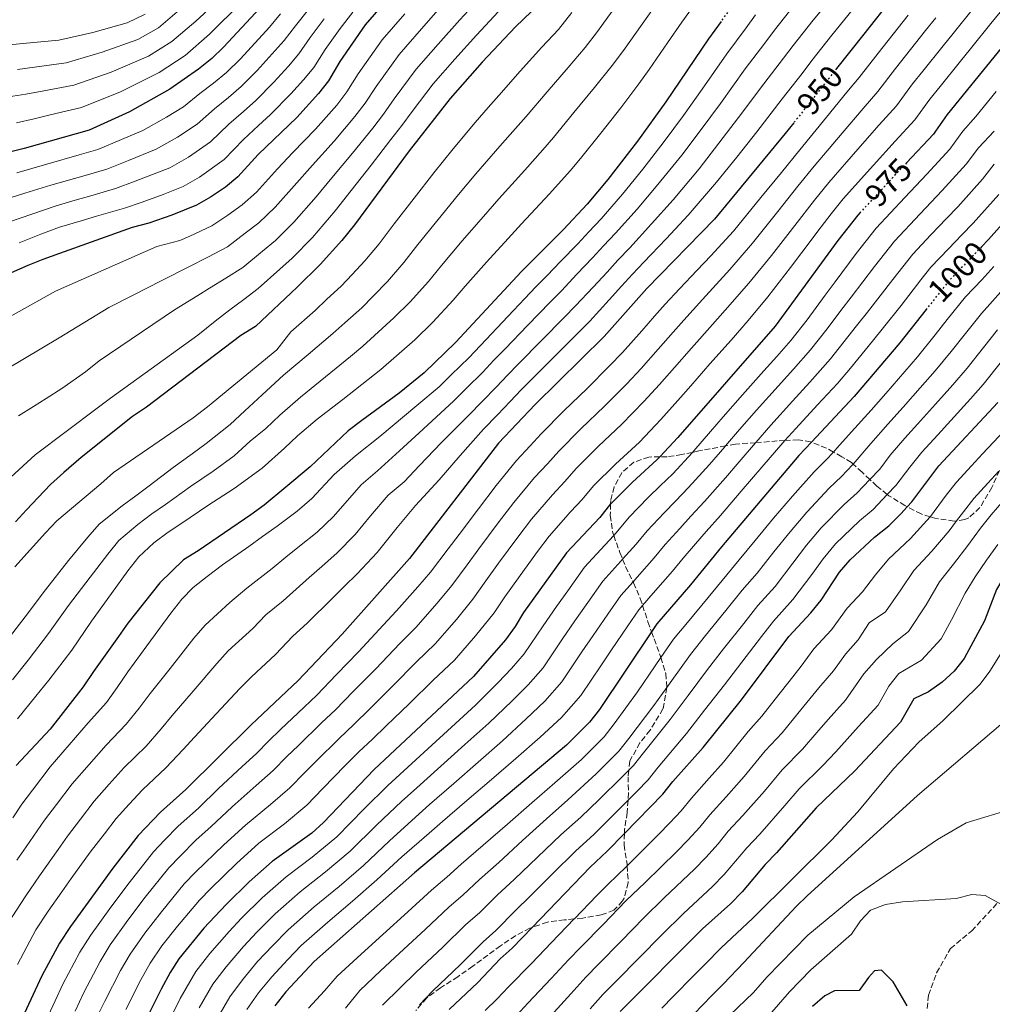
# Model space of a CAD drawing. Units: metres. Extents: x 626883 to 630311, y 4785139 to 4787517.
# Drawn here: x 627128 to 627429, y 4786520 to 4786824 of the extents above; entities that cross this region are included whole.
import ezdxf
from ezdxf.enums import TextEntityAlignment as Align

# ---------------------------------------------------------------- set-up
doc = ezdxf.new("R2010")
doc.units = ezdxf.units.M
doc.header["$MEASUREMENT"] = 0
doc.linetypes.add('DGN Style 3', pattern=[2.435891, 1.739922, -0.695969])
doc.linetypes.add('DGN Style 5', pattern=[1.217945, 0.521977, -0.695969])
for name, color, linetype, lineweight in [('Cota de curva de nivel directora', 7, 'Continuous', 0), ('Curva de nivel directora', 30, 'Continuous', 30), ('Curva de nivel directora no vista', 30, 'DGN Style 5', 30), ('Curva de nivel intermedia', 30, 'Continuous', 0), ('Senda', 7, 'DGN Style 3', 0), ('Zona arbolada', 92, 'DGN Style 3', 0)]:
    doc.layers.add(name, color=color, linetype=linetype, lineweight=lineweight)
doc.styles.add('Style-Arial', font='arial.ttf')

msp = doc.modelspace()

# ---------------------------------------------------------------- linework, layer by layer
at = {"layer": 'Curva de nivel directora', "color": 30, "linetype": 'Continuous', "lineweight": 30, "flags": 128}
for points, elevation in [([(627415.66, 4786854.03), (627388.74, 4786819.87), (627380.34, 4786809.21)], 950), ([(627254.59, 4786845.97), (627234.43, 4786822.67), (627226.63, 4786811.39), (627223.07, 4786805.42), (627220.01, 4786801.45), (627213.24, 4786794.08), (627201.32, 4786782.55), (627195.04, 4786775.62), (627191.19, 4786772.44), (627186.57, 4786769.36), (627182.21, 4786766.92), (627174.57, 4786763.82), (627167.46, 4786761.32), (627162.32, 4786760.03), (627139.82, 4786751.96), (627134.68, 4786750.06), (627130, 4786748.17), (627124.87, 4786745.97)], 875), ([(627210.42, 4786837.15), (627190.6, 4786815.8), (627187.02, 4786812.31), (627182.84, 4786809.02), (627173.94, 4786802.8), (627161.51, 4786795.79), (627148.96, 4786790.15), (627128.91, 4786784.42), (627103.36, 4786778.17)], 850), ([(627446.11, 4786833.85), (627414.56, 4786794.93), (627410.92, 4786789.8), (627410.28, 4786788.91), (627401.96, 4786779.98)], 975), ([(627486.54, 4786831.8), (627480.68, 4786822.6), (627475.43, 4786812.96), (627472.68, 4786808.78), (627468.51, 4786803.52), (627461.1, 4786795.82), (627446.13, 4786776.16), (627445.55, 4786775.61), (627438.84, 4786769.31), (627434.1, 4786763.91), (627427.35, 4786756.23), (627425.19, 4786753.99)], 1000), ([(627285.92, 4786826.83), (627280.98, 4786822.05), (627270.66, 4786811.16), (627260.75, 4786799.89), (627248.01, 4786783.67), (627231.15, 4786760.76), (627227.24, 4786755.94), (627220.51, 4786748.53), (627213.42, 4786741.47), (627200.45, 4786729.32), (627195.93, 4786726.52), (627166.8, 4786704.38), (627162.44, 4786701.43), (627146.53, 4786688.75), (627141.13, 4786684.11), (627137.09, 4786680.41), (627133.2, 4786676.4), (627129.61, 4786672.55), (627126.18, 4786668.86)], 900), ([(627344.56, 4786823.78), (627340.64, 4786818.37), (627327.46, 4786798.92), (627318.72, 4786786.71), (627309.54, 4786774.85), (627303.08, 4786767.2), (627295.78, 4786759.34), (627282.85, 4786746.31), (627262.41, 4786724.34), (627252.7, 4786715), (627244.91, 4786708.74), (627233.41, 4786700.26), (627229.21, 4786697.01), (627217.38, 4786685.91), (627209.87, 4786679.63), (627203.15, 4786674), (627199.09, 4786671.05), (627182.71, 4786659.88), (627178.19, 4786657.08), (627170.86, 4786649.99), (627161.02, 4786637.54), (627158.05, 4786633.4), (627150.31, 4786622.51), (627147.19, 4786617.75), (627136.91, 4786604.69), (627126.44, 4786593.47)], 925), ([(627367.12, 4786792.43), (627364.46, 4786789.06), (627342.58, 4786762.61), (627321.61, 4786741.14), (627308.37, 4786726.24), (627286.99, 4786705.18), (627275.65, 4786693.21), (627248.15, 4786657.54), (627227.28, 4786634.14), (627213.73, 4786619.71), (627199.1, 4786606.07), (627178.92, 4786585.96), (627171.07, 4786578.97), (627164.16, 4786571.75), (627156.34, 4786561.62), (627143.21, 4786543.64), (627139.84, 4786538.47), (627134.37, 4786528.36), (627127.6, 4786513.69)], 950), ([(627387.66, 4786764.65), (627386.88, 4786763.81), (627380.73, 4786755.91), (627361.33, 4786729.39), (627331.22, 4786694.99), (627325.61, 4786688.99), (627324.73, 4786688.05), (627317.18, 4786681.17), (627310.51, 4786674.56), (627310.38, 4786674.39), (627307, 4786670.25), (627296.77, 4786659.27), (627283.45, 4786640.75), (627280.85, 4786636.48), (627277.81, 4786632.34), (627268, 4786620.98), (627237.2, 4786592.17), (627221.54, 4786575.84), (627217.89, 4786572.45), (627205.65, 4786563.7), (627198.51, 4786557.41), (627191.37, 4786550.41), (627184.53, 4786543.12), (627176.77, 4786533.57), (627174.05, 4786529.37), (627171.31, 4786524.25), (627163.18, 4786507.86)], 975), ([(627408.06, 4786734.61), (627399.9, 4786724.31), (627385.72, 4786707.7), (627372.51, 4786693.52), (627368.68, 4786689.41), (627344.67, 4786661.16), (627335.11, 4786649.41), (627324.66, 4786637.26), (627323.05, 4786634.83), (627306.99, 4786610.74), (627303.88, 4786606.81), (627296.78, 4786599.77), (627249.69, 4786560.2), (627218.67, 4786532.75), (627209.88, 4786523.35), (627206.45, 4786519.05)], 1000), ([(627260.47, 4786517.89), (627269.27, 4786526.26), (627276.22, 4786533.57), (627279.9, 4786536.85), (627286.09, 4786543.31), (627304.04, 4786561.99), (627309.29, 4786566.9), (627314.66, 4786572.38), (627326.57, 4786584.56), (627329.66, 4786588.49), (627339, 4786599.01), (627350.85, 4786613.74), (627365.56, 4786633.38), (627372.37, 4786640.73), (627375.52, 4786644.59), (627381.25, 4786653.28), (627384.49, 4786657.1), (627392.09, 4786664.16), (627396.51, 4786667.63), (627400.25, 4786671.34), (627402.2, 4786673.52), (627403.58, 4786675.07), (627412, 4786686.16), (627430.2, 4786705.78)], 1025), ([(627452.11, 4786675.07), (627442.19, 4786664.86), (627435.5, 4786656.75), (627432.45, 4786652.48), (627429.86, 4786647.93), (627426.05, 4786638.23), (627419.81, 4786626.56), (627416.75, 4786622.6), (627412.97, 4786619.26), (627408.77, 4786616.29), (627404.19, 4786614.1), (627400.13, 4786606.83), (627385.96, 4786591.81), (627373.99, 4786580.29), (627361.74, 4786566.37), (627358.25, 4786562.8), (627351.1, 4786554.33), (627347.51, 4786550.64), (627338.82, 4786542.84), (627313.35, 4786517.25)], 1050), ([(627402.16, 4786519.02), (627397.79, 4786526.51), (627394.25, 4786530.13), (627392.09, 4786529.84), (627390.18, 4786527.84), (627387.27, 4786523.74), (627379.69, 4786523.73), (627376.64, 4786522.13), (627372.87, 4786518.84)], 1075)]:
    msp.add_lwpolyline(points, dxfattribs=dict(at, elevation=elevation))
at = {"layer": 'Curva de nivel directora no vista', "color": 30, "linetype": 'DGN Style 5', "lineweight": 30, "flags": 128}
for points, elevation in [([(627357.07, 4786840.01), (627355.65, 4786838.37), (627353.75, 4786835.96), (627349.45, 4786830.53), (627344.56, 4786823.78)], 925), ([(627380.34, 4786809.21), (627376.87, 4786804.8), (627367.12, 4786792.43)], 950), ([(627401.96, 4786779.98), (627397.92, 4786775.65), (627387.66, 4786764.65)], 975), ([(627425.19, 4786753.99), (627416.72, 4786745.2), (627415.21, 4786743.63), (627408.06, 4786734.61)], 1000)]:
    msp.add_lwpolyline(points, dxfattribs=dict(at, elevation=elevation))
at = {"layer": 'Curva de nivel intermedia', "color": 30, "linetype": 'Continuous', "lineweight": 0, "flags": 128}
for points, elevation in [([(627270.42, 4786831.61), (627263.68, 4786824.23), (627257.02, 4786816.78), (627250.22, 4786809), (627243.39, 4786799.77), (627240.12, 4786795.02), (627236.81, 4786790.78), (627230.55, 4786783), (627224.11, 4786775.39), (627219.21, 4786769.47), (627212.34, 4786761.59), (627206.65, 4786755.98), (627202.68, 4786752.63), (627196.55, 4786747.55), (627191.31, 4786744.26), (627186.28, 4786741.21), (627182.63, 4786738.89), (627175.4, 4786734.53), (627152.1, 4786718.7), (627147.9, 4786715.3), (627140.53, 4786710.18), (627135.72, 4786707.07), (627131.81, 4786704.58), (627127.15, 4786701.63)], 890), ([(627379.42, 4786831.94), (627373.09, 4786824.2), (627366.9, 4786816.35), (627363.86, 4786812.37), (627357.8, 4786804.42), (627349.99, 4786794), (627343.92, 4786786.07), (627337.77, 4786778.19), (627329.71, 4786768.52), (627323.07, 4786761.07), (627316.3, 4786753.72), (627312.64, 4786749.89), (627309.29, 4786746.18), (627304.94, 4786741.56), (627299.57, 4786735.69), (627296.02, 4786732.16), (627289.02, 4786725.02), (627282.02, 4786717.88), (627278.52, 4786714.31), (627275.09, 4786710.66), (627270.59, 4786706.14), (627266.47, 4786701.92), (627258.07, 4786693.47), (627251.19, 4786686.35), (627246.54, 4786681.22), (627241.59, 4786677.14), (627236.08, 4786670.74), (627231.35, 4786664.97), (627225.79, 4786659.26), (627221.04, 4786655.09), (627217.06, 4786651.61), (627209.08, 4786644.45), (627203.64, 4786640.13), (627199.62, 4786635.84), (627192.06, 4786628.9), (627188.52, 4786625.05), (627181.22, 4786616.5), (627174.72, 4786608.95), (627171.3, 4786604.75), (627166.64, 4786599.46), (627159.86, 4786592.83), (627155.2, 4786587.61), (627150.54, 4786582.39), (627146.31, 4786576.82), (627142.25, 4786571.52), (627139.37, 4786567.43), (627133.6, 4786559.26)], 940), ([(627192.11, 4786833.19), (627182.01, 4786823.9), (627174.56, 4786817.52), (627167.36, 4786813.05), (627155.84, 4786808.07), (627144.27, 4786804.05)], 840), ([(627258.47, 4786828.96), (627251.84, 4786821.47), (627244.96, 4786813.56), (627237.81, 4786803.65), (627234.44, 4786798.49), (627231.21, 4786794.34), (627224.78, 4786786.7), (627218.09, 4786779.3), (627213.25, 4786773.83), (627206.58, 4786766.27), (627201.5, 4786761.46), (627197.31, 4786758.2), (627191.77, 4786754.01), (627185.73, 4786750.78), (627180.01, 4786747.91), (627171.33, 4786743.5), (627162.65, 4786739.08), (627155.11, 4786735.18), (627139.76, 4786725.84), (627123.66, 4786716.19)], 885), ([(627367.28, 4786828.93), (627361.08, 4786821.08), (627358.08, 4786817.07), (627352.08, 4786809.07), (627344.35, 4786798.4), (627338.44, 4786790.35), (627332.39, 4786782.38), (627325.03, 4786773.27), (627318.56, 4786765.66), (627311.89, 4786758.21), (627308.16, 4786754.26), (627304.79, 4786750.57), (627299.92, 4786745.51), (627295.17, 4786740.41), (627291.63, 4786736.88), (627288.16, 4786733.27), (627284.69, 4786729.67), (627277.75, 4786722.47), (627274.28, 4786718.87), (627270.87, 4786715.22), (627265.83, 4786710.25), (627261.88, 4786706.28), (627252.33, 4786697.56), (627245.06, 4786690.84), (627238.2, 4786684.65), (627233.2, 4786680.31), (627224.62, 4786670.55), (627219.6, 4786665.72), (627214.14, 4786661.33), (627209.84, 4786657.97), (627205.6, 4786654.47), (627197.79, 4786648.36), (627192.57, 4786643.91), (627184.89, 4786636.9), (627181.39, 4786632.83), (627174.04, 4786623.48), (627167.84, 4786615.69), (627164.49, 4786611.15), (627160.5, 4786606.21), (627154.26, 4786599.76), (627148.99, 4786593.74), (627143.73, 4786587.72), (627138.91, 4786581.34), (627135.21, 4786576.47), (627129.51, 4786568.24), (627126.66, 4786564.13)], 935), ([(627434.36, 4786830.89), (627428.09, 4786823.1), (627421.81, 4786815.32), (627418.68, 4786811.42), (627412.4, 4786803.64), (627409.21, 4786799.68), (627404.55, 4786793.29), (627398.48, 4786786.66), (627391.78, 4786779.23), (627382.39, 4786768.86), (627378.66, 4786764.16), (627375.57, 4786760.23), (627369.57, 4786752.23), (627366.02, 4786747.57), (627359.03, 4786738.5), (627352.93, 4786731.14), (627347.66, 4786725.12), (627341.11, 4786717.73), (627335.18, 4786710.96), (627331.22, 4786706.47), (627325.93, 4786700.54), (627319.32, 4786693.58), (627311.85, 4786686.68), (627305.12, 4786679.96), (627301.63, 4786675.79), (627298.01, 4786671.92), (627291.33, 4786664.48), (627287.77, 4786659.64), (627281.87, 4786651.57), (627277.61, 4786645.7), (627274.31, 4786640.69), (627268.6, 4786633.61), (627262.03, 4786626.06), (627255.52, 4786619.84), (627248.17, 4786612.68), (627240.96, 4786605.76), (627236.7, 4786601.6), (627232.51, 4786597.68), (627228.28, 4786593.43), (627221.28, 4786586.29), (627216.35, 4786581.18), (627209.46, 4786575.43), (627201.51, 4786569.35), (627194.59, 4786563.12), (627186.62, 4786555.4), (627183.19, 4786551.76), (627176.37, 4786543.72), (627171.5, 4786537.57), (627167.88, 4786532.23), (627165.01, 4786527.09), (627160.36, 4786517.91)], 970), ([(627196.16, 4786829.67), (627186.3, 4786819.85)], 845), ([(627275.76, 4786768.86), (627283.81, 4786777.76), (627289.41, 4786784.07), (627292.67, 4786787.87), (627299.03, 4786795.57), (627305.37, 4786803.28), (627310.85, 4786810.08), (627314.33, 4786814.8), (627320.11, 4786822.96), (627325.38, 4786830.37)], 915), ([(627278.7, 4786756.62), (627282.83, 4786761.13), (627291.5, 4786770.39), (627297.86, 4786777.55), (627301.1, 4786781.36), (627307.35, 4786789.16), (627313.5, 4786797.03), (627319.16, 4786804.5), (627322.3, 4786808.93), (627327.99, 4786817.15), (627332.41, 4786823.57), (627335.96, 4786828.41)], 920), ([(627280.96, 4786790.6), (627284.23, 4786794.38), (627290.72, 4786801.97), (627297.24, 4786809.54), (627302.54, 4786815.66), (627306.36, 4786820.67), (627312.22, 4786828.77)], 910), ([(627246.67, 4786826.15), (627239.7, 4786818.11), (627232.22, 4786807.52), (627228.75, 4786801.95), (627225.61, 4786797.9), (627219.01, 4786790.39), (627212.07, 4786783.22), (627207.28, 4786778.19), (627200.81, 4786770.94), (627196.34, 4786766.95), (627191.94, 4786763.78), (627186.99, 4786760.47), (627180.15, 4786757.3), (627177.03, 4786755.99), (627169.92, 4786754.07), (627138.54, 4786740.24), (627110.68, 4786724.65)], 880), ([(627166.29, 4786826.01), (627160.78, 4786823.31), (627150.18, 4786820.36), (627139.58, 4786817.95), (627129.66, 4786817.03), (627124.27, 4786816.55)], 830), ([(627275.7, 4786826.83), (627268.89, 4786819.51), (627262.19, 4786812.09), (627255.49, 4786804.45), (627248.98, 4786795.9), (627245.8, 4786791.56), (627242.41, 4786787.23), (627236.32, 4786779.31), (627230.13, 4786771.48), (627225.18, 4786765.12), (627218.11, 4786756.91), (627211.81, 4786750.49), (627208.05, 4786747.05), (627201.34, 4786741.09), (627196.89, 4786737.74), (627192.55, 4786734.5), (627188, 4786730.97), (627182.6, 4786726.64), (627155.56, 4786707.11), (627151.5, 4786704.01), (627132.28, 4786689.61), (627124.79, 4786682.67)], 895), ([(627125.98, 4786654.89), (627135.54, 4786665.51), (627138.98, 4786669.2), (627152.63, 4786680.64), (627156.52, 4786684.19), (627181.17, 4786701.11), (627185.68, 4786704.51), (627207.13, 4786722.14), (627211.46, 4786727.67), (627218.91, 4786734.32), (627222.56, 4786737.75), (627226.95, 4786741.82), (627230.36, 4786745.48), (627234.28, 4786749.62), (627238.76, 4786754.94), (627243.45, 4786761.12), (627249.55, 4786769.02), (627255.68, 4786776.91), (627261.64, 4786784.3), (627268.44, 4786792.52), (627272.5, 4786797.12), (627275.79, 4786800.89), (627282.41, 4786808.38), (627289.11, 4786815.79), (627294.23, 4786821.24), (627298.39, 4786826.54)], 905), ([(627177.71, 4786827.96), (627170.43, 4786821.77), (627164.07, 4786818.18), (627153.01, 4786814.22), (627141.92, 4786811), (627132.08, 4786809.62), (627126.84, 4786808.92)], 835), ([(627385.16, 4786827.28), (627378.9, 4786819.48), (627372.71, 4786811.63), (627369.64, 4786807.68), (627363.52, 4786799.77), (627355.63, 4786789.6), (627349.41, 4786781.78), (627343.14, 4786773.99), (627334.4, 4786763.78), (627327.59, 4786756.47), (627320.7, 4786749.22), (627317.13, 4786745.52), (627313.79, 4786741.79), (627309.95, 4786737.61), (627303.97, 4786730.96), (627300.41, 4786727.45), (627293.35, 4786720.37), (627286.29, 4786713.29), (627282.75, 4786709.75), (627279.32, 4786706.11), (627275.35, 4786702.03), (627271.06, 4786697.56), (627263.81, 4786689.38), (627257.31, 4786681.86), (627249.98, 4786673.97), (627244.38, 4786667.09), (627238.09, 4786659.39), (627231.98, 4786652.81), (627227.94, 4786648.85), (627224.28, 4786645.25), (627216.47, 4786637.47), (627212.04, 4786633.49), (627206.68, 4786627.78), (627199.24, 4786620.89), (627195.64, 4786617.26), (627188.39, 4786609.52), (627181.59, 4786602.22), (627178.11, 4786598.35), (627172.78, 4786592.71), (627165.47, 4786585.9), (627161.41, 4786581.49), (627157.35, 4786577.07), (627153.71, 4786572.31), (627149.29, 4786566.57), (627143.46, 4786558.44), (627140.55, 4786554.38), (627136.29, 4786548.37), (627132.53, 4786542.53), (627129.76, 4786537.28), (627126.85, 4786531.82)], 945), ([(627230.57, 4786826.62), (627226.67, 4786821.54), (627222.02, 4786815.08), (627218.5, 4786809.56), (627215.37, 4786805.66), (627211.42, 4786801.37), (627205.12, 4786794.95), (627201.41, 4786791.51), (627196.8, 4786787.27), (627190.82, 4786781.06), (627183.17, 4786775.56), (627178.07, 4786772.7), (627171.96, 4786770.21), (627165.36, 4786767.81), (627159.92, 4786765.97), (627151.28, 4786763.45), (627146.48, 4786762.06), (627139.83, 4786760.12), (627134.1, 4786757.91), (627127.32, 4786755.23)], 870), ([(627402.49, 4786825.7), (627396.28, 4786817.87), (627393.16, 4786813.93), (627387.35, 4786806.44), (627383.51, 4786801.84), (627377.2, 4786794.09), (627368.94, 4786784.01), (627363.23, 4786777.05), (627356.92, 4786769.29), (627348.44, 4786758.85), (627341.45, 4786751.22), (627337.16, 4786746.82), (627331.73, 4786740.99), (627327.31, 4786736.23), (627324, 4786732.49), (627320.02, 4786727.99), (627314.08, 4786721.29), (627310.09, 4786717.18), (627303.09, 4786710.18), (627295.88, 4786703.19), (627288.94, 4786696.15), (627285.49, 4786692.39), (627281.24, 4786687.88), (627274.99, 4786680.08), (627269.52, 4786672.94), (627263.47, 4786664.98), (627260.11, 4786660.54), (627254.69, 4786653.33), (627250.77, 4786648.76), (627247.45, 4786645.02), (627244.13, 4786641.28), (627240.01, 4786636.92), (627232.5, 4786628.78), (627225.56, 4786621.58), (627219.47, 4786615.18), (627215.5, 4786611.47), (627208.26, 4786604.57), (627204.64, 4786601.12), (627200.75, 4786597.2), (627196.38, 4786593.11), (627189.07, 4786586.3), (627182.84, 4786580.25), (627176.56, 4786574.66), (627172.37, 4786570.37), (627168.92, 4786566.75), (627161.34, 4786557.14), (627155.7, 4786549.55), (627149.38, 4786540.79), (627146.13, 4786535.62), (627140.86, 4786525.75), (627138.45, 4786520.63), (627134.3, 4786511.51)], 955), ([(627422.66, 4786827.89), (627416.41, 4786820.08), (627413.28, 4786816.18), (627407.03, 4786808.38), (627403.86, 4786804.43), (627398.82, 4786797.68), (627393.49, 4786791.72), (627386.92, 4786784.19), (627377.91, 4786773.91), (627373.52, 4786768.46), (627367.35, 4786760.58), (627360.16, 4786751.33), (627353.17, 4786742.74), (627345.86, 4786734.43), (627341.91, 4786729.91), (627335.41, 4786722.65), (627330.13, 4786716.64), (627325.51, 4786711.41), (627320.65, 4786706.09), (627313.91, 4786699.12), (627306.53, 4786692.18), (627299.72, 4786685.35), (627296.25, 4786681.32), (627292.42, 4786677.24), (627285.88, 4786669.68), (627281.69, 4786664.07), (627275.74, 4786656.04), (627271.78, 4786650.65), (627267.77, 4786644.9), (627262.66, 4786638.66), (627256.06, 4786631.13), (627250.35, 4786625.54), (627242.94, 4786618.05), (627235.83, 4786611.03), (627230.95, 4786606.13), (627226.35, 4786601.82), (627219.27, 4786594.76), (627215.73, 4786591.23), (627211.15, 4786586.52), (627205.1, 4786581.33), (627197.36, 4786575), (627190.68, 4786568.83), (627181.87, 4786560.39), (627178.43, 4786556.76), (627171.36, 4786548.19), (627166.24, 4786541.56), (627161.71, 4786535.08), (627158.72, 4786529.94), (627153.86, 4786520.52), (627150.81, 4786514.25)], 965), ([(627208.22, 4786826.14), (627204.78, 4786822.01), (627195.8, 4786812.2), (627191.55, 4786807.97)], 855), ([(627216.84, 4786827.51), (627212.82, 4786822.45), (627209.36, 4786817.86)], 860), ([(627250.45, 4786704.84), (627257.29, 4786710.64), (627261.07, 4786714.36), (627266.64, 4786719.78), (627273.49, 4786727.07), (627280.36, 4786734.33), (627283.8, 4786737.96), (627287.24, 4786741.59), (627290.77, 4786745.14), (627294.91, 4786749.46), (627300.28, 4786754.96), (627303.67, 4786758.64), (627307.49, 4786762.71), (627314.05, 4786770.25), (627320.34, 4786778.01), (627327.01, 4786786.58), (627332.95, 4786794.64), (627338.71, 4786802.8), (627346.36, 4786813.72), (627352.3, 4786821.77), (627355.27, 4786825.8)], 930), ([(627221.76, 4786824.53), (627217.42, 4786818.76), (627213.93, 4786813.71), (627210.73, 4786809.87), (627206.21, 4786804.98), (627200.59, 4786799.29), (627196.77, 4786795.89), (627192.28, 4786791.99), (627186.6, 4786786.49), (627179.78, 4786781.75), (627173.93, 4786778.47), (627163.26, 4786774.29), (627157.18, 4786772.01), (627149.5, 4786769.78), (627144.7, 4786768.39), (627138.51, 4786766.6), (627131.59, 4786764.24), (627124.08, 4786761.64)], 865), ([(627411, 4786824.85), (627407.88, 4786820.94), (627401.65, 4786813.12), (627398.51, 4786809.18), (627393.09, 4786802.06), (627388.5, 4786796.78), (627382.06, 4786789.14), (627373.43, 4786778.96), (627368.37, 4786772.75), (627362.14, 4786764.94), (627354.3, 4786755.09), (627347.31, 4786746.98), (627338.8, 4786737.71), (627333.01, 4786731.32), (627329.7, 4786727.57), (627325.07, 4786722.31), (627319.8, 4786716.35), (627315.37, 4786711.63), (627308.5, 4786704.65), (627301.2, 4786697.69), (627294.33, 4786690.75), (627290.87, 4786686.85), (627286.83, 4786682.56), (627280.44, 4786674.88), (627275.6, 4786668.51), (627269.6, 4786660.51), (627265.95, 4786655.59), (627261.23, 4786649.12), (627256.71, 4786643.71), (627250.1, 4786636.2), (627245.18, 4786631.23), (627237.72, 4786623.41), (627230.7, 4786616.3), (627225.21, 4786610.65), (627220.92, 4786606.65), (627213.77, 4786599.67), (627210.19, 4786596.18), (627205.95, 4786591.86), (627200.74, 4786587.22), (627193.22, 4786580.65), (627186.76, 4786574.54), (627182.05, 4786570.35), (627177.12, 4786565.38), (627173.68, 4786561.75), (627166.35, 4786552.67), (627160.97, 4786545.56), (627155.55, 4786537.94), (627152.42, 4786532.78), (627147.36, 4786523.13), (627144.63, 4786517.44)], 960), ([(627186.3, 4786819.85), (627178.7, 4786813.27), (627170.65, 4786807.93), (627158.68, 4786801.93), (627146.61, 4786797.1), (627136.92, 4786794.81), (627131.97, 4786793.66), (627126.47, 4786792.41)], 845), ([(627209.36, 4786817.86), (627201.01, 4786808.59), (627196.07, 4786803.63), (627192.12, 4786800.26), (627187.77, 4786796.71), (627182.38, 4786791.93), (627176.38, 4786787.95), (627169.79, 4786784.24), (627161.15, 4786780.77), (627154.44, 4786778.06), (627147.72, 4786776.11), (627137.18, 4786773.08), (627129.08, 4786770.57), (627120.83, 4786768.05)], 860), ([(627191.55, 4786807.97), (627187.48, 4786804.64), (627183.25, 4786801.44), (627178.16, 4786797.37), (627172.98, 4786794.15), (627165.65, 4786790.01), (627159.05, 4786787.25), (627151.7, 4786784.11), (627145.93, 4786782.45), (627135.86, 4786779.55), (627126.57, 4786776.9)], 855), ([(627144.27, 4786804.05), (627134.5, 4786802.22), (627129.4, 4786801.29), (627124.03, 4786800.4)], 840), ([(627429.66, 4786802.11), (627423.45, 4786794.35), (627419.42, 4786789.81), (627415.34, 4786784.24), (627408.24, 4786776.52), (627401.4, 4786769.23), (627392.54, 4786759.77), (627386.39, 4786751.89), (627379.84, 4786743.13), (627376.76, 4786739.06), (627371.17, 4786731.42), (627366.14, 4786725), (627361.82, 4786720.09), (627357.82, 4786715.61), (627351.19, 4786708.13), (627345.27, 4786701.35), (627341.34, 4786696.82), (627336.12, 4786690.82), (627335.71, 4786690.38), (627329.64, 4786683.75), (627325.76, 4786679.98), (627322.04, 4786676.39), (627316.08, 4786670.32), (627312.62, 4786666.08), (627311.34, 4786664.67), (627308.59, 4786661.64), (627302.35, 4786654.87), (627297.12, 4786647.54), (627293.68, 4786642.63), (627289.47, 4786636.72), (627283.65, 4786628.02), (627279.7, 4786623.5), (627275.61, 4786619.13), (627268.53, 4786612.08), (627261.16, 4786605.32), (627253.79, 4786598.57), (627246.41, 4786591.82), (627241.46, 4786587.26), (627234.16, 4786580), (627225.67, 4786571.39), (627218, 4786565.02), (627209.97, 4786559.02), (627202.54, 4786552.48), (627196.15, 4786546.15)], 980), ([(627123.61, 4786632.24), (627129.24, 4786639.46), (627135.45, 4786647.85), (627142.64, 4786656.89), (627148.64, 4786664.17), (627152.07, 4786668.14), (627159.17, 4786673.85), (627163.44, 4786676.95), (627167.57, 4786679.96), (627174.96, 4786685.65), (627180.88, 4786689.96), (627185.2, 4786693.12), (627192.69, 4786699.02), (627197.21, 4786703.24), (627202.52, 4786708.22), (627209.19, 4786714.23), (627216.79, 4786720.71), (627224.39, 4786727.18), (627228.14, 4786730.5), (627233.39, 4786735.12), (627236.85, 4786738.73), (627241.31, 4786743.3), (627246.38, 4786749.12), (627250.74, 4786754.67), (627257.02, 4786762.43), (627263.36, 4786770.15), (627268.7, 4786776.58), (627276.12, 4786785.14), (627280.96, 4786790.6)], 910), ([(627429.12, 4786789.8), (627424.27, 4786784.68), (627420.39, 4786779.57), (627413.02, 4786771.45), (627406.15, 4786764.18), (627398.21, 4786755.74), (627395.12, 4786751.8), (627392.04, 4786747.86), (627384.86, 4786738.43), (627381.64, 4786734.31), (627377.45, 4786728.58), (627372.29, 4786722.14), (627366.94, 4786716.08), (627362.24, 4786710.89), (627355.56, 4786703.45), (627350.31, 4786697.41), (627345.97, 4786692.37), (627345.75, 4786692.11), (627341.02, 4786686.66), (627334.54, 4786679.45), (627330.49, 4786675.28), (627326.91, 4786671.62), (627321.65, 4786666.09), (627318.25, 4786661.91), (627314.1, 4786657.26), (627313.59, 4786656.69), (627307.93, 4786650.47), (627303.31, 4786643.93), (627299.34, 4786638.17), (627295.5, 4786632.7), (627289.48, 4786623.7), (627284.86, 4786618.45), (627279.94, 4786613.48), (627272.72, 4786606.59), (627265.28, 4786599.91), (627257.84, 4786593.24), (627250.39, 4786586.57), (627245.72, 4786582.34), (627238.04, 4786575.05), (627229.8, 4786566.93), (627222.18, 4786560.5), (627214.28, 4786554.34), (627206.58, 4786547.55), (627200.92, 4786541.89), (627196.72, 4786537.4), (627191.4, 4786531.16)], 985), ([(627429.13, 4786779.56), (627425.44, 4786774.9), (627417.8, 4786766.38), (627414.35, 4786762.75), (627409.54, 4786757.67), (627403.88, 4786751.7), (627397.69, 4786743.84), (627389.87, 4786733.72), (627386.51, 4786729.56), (627378.44, 4786719.29), (627372.07, 4786712.06), (627366.66, 4786706.17), (627359.93, 4786698.77), (627355.36, 4786693.47), (627355.27, 4786693.37), (627350.15, 4786687.4), (627345.92, 4786682.5), (627339.44, 4786675.15), (627335.21, 4786670.57), (627331.78, 4786666.84), (627327.22, 4786661.86), (627323.87, 4786657.74), (627318.59, 4786651.73), (627317.34, 4786650.33), (627313.5, 4786646.06), (627309.5, 4786640.32), (627305.01, 4786633.7), (627301.52, 4786628.67), (627295.32, 4786619.38), (627290.01, 4786613.39), (627284.28, 4786607.84), (627276.91, 4786601.1), (627269.4, 4786594.5), (627261.88, 4786587.91), (627254.37, 4786581.32), (627249.98, 4786577.43), (627241.92, 4786570.1), (627233.93, 4786562.48), (627226.35, 4786555.98), (627218.59, 4786549.67), (627210.61, 4786542.61), (627205.7, 4786537.62), (627201.11, 4786532.72), (627196.42, 4786527.13), (627192.52, 4786521.82), (627188.86, 4786515.48)], 990), ([(627125.29, 4786619.92), (627130.09, 4786626.03), (627136.45, 4786634.29), (627142.6, 4786643), (627149.27, 4786651.79), (627154.81, 4786658.91), (627158.22, 4786663.07), (627164.1, 4786668.09), (627168.45, 4786671.31), (627172.61, 4786674.21), (627180.36, 4786679.78), (627187.37, 4786684.57), (627193.85, 4786689.31), (627198.84, 4786693.88), (627203.7, 4786697.8), (627208.02, 4786701.85), (627214.38, 4786707.45), (627222.13, 4786713.74), (627229.88, 4786720.04), (627233.73, 4786723.25), (627243.33, 4786731.97), (627248.34, 4786736.98), (627253.99, 4786743.3), (627258.04, 4786748.22), (627264.49, 4786755.83), (627271.03, 4786763.38), (627275.76, 4786768.86)], 915), ([(627430.49, 4786770.22), (627422.57, 4786761.31), (627419.12, 4786757.69), (627414.98, 4786753.35), (627409.54, 4786747.67), (627406.44, 4786743.74), (627400.27, 4786735.87), (627394.89, 4786729.01), (627391.39, 4786724.8), (627384.59, 4786716.43), (627380.58, 4786711.73), (627374.46, 4786705.13), (627367.69, 4786697.77), (627364.28, 4786694.03), (627363.65, 4786693.34), (627357.15, 4786685.74), (627350.82, 4786678.33), (627344.35, 4786670.85), (627339.94, 4786665.87), (627336.64, 4786662.06), (627332.79, 4786657.63), (627329.49, 4786653.58), (627323.59, 4786646.78), (627320.27, 4786643), (627319.08, 4786641.66), (627315.69, 4786636.71), (627310.67, 4786629.24), (627307.54, 4786624.64), (627301.15, 4786615.06), (627295.17, 4786608.34), (627288.61, 4786602.19), (627281.1, 4786595.61), (627273.52, 4786589.09), (627265.93, 4786582.58), (627258.35, 4786576.07), (627254.24, 4786572.52), (627245.8, 4786565.15), (627238.07, 4786558.03), (627230.53, 4786551.46), (627222.91, 4786544.99), (627214.64, 4786537.68), (627210.48, 4786533.36), (627205.49, 4786528.03), (627201.43, 4786523.09), (627197.78, 4786517.91)], 995), ([(627126.84, 4786607.91), (627132.55, 4786614.86), (627136.57, 4786619.82), (627143.65, 4786629.12), (627149.75, 4786638.15), (627155.89, 4786646.68), (627160.98, 4786653.65), (627164.38, 4786657.99), (627169.02, 4786662.33), (627173.45, 4786665.68), (627177.65, 4786668.46), (627185.76, 4786673.9), (627193.86, 4786679.19), (627202.5, 4786685.51), (627209.46, 4786691.68), (627213.52, 4786695.48), (627219.57, 4786700.67), (627227.47, 4786706.78), (627235.37, 4786712.89), (627239.32, 4786715.99), (627249.82, 4786725.22), (627255.38, 4786730.66), (627261.61, 4786737.48), (627265.33, 4786741.77), (627271.96, 4786749.24), (627278.7, 4786756.62)], 920), ([(627340.6, 4786645.4), (627346.32, 4786652.5), (627350.21, 4786657.08), (627355.1, 4786663.06), (627360.83, 4786669.99), (627366.66, 4786676.85), (627373.36, 4786684.36), (627376.97, 4786687.98), (627379.34, 4786690.48), (627380.45, 4786691.65), (627384.92, 4786696.74), (627390.98, 4786703.39), (627395.53, 4786708.63), (627401.41, 4786715.45), (627405.36, 4786719.96), (627410.84, 4786726.74), (627414.59, 4786731.46), (627420.19, 4786738.52), (627425.27, 4786743.81), (627428.99, 4786747.88)], 1005), ([(627335.13, 4786627.85), (627339.78, 4786633.64), (627346.09, 4786641.39), (627351.13, 4786647.72), (627355.75, 4786652.99), (627360.95, 4786659.57), (627365.93, 4786665.82), (627371.12, 4786671.91), (627378.04, 4786679.31), (627381.86, 4786682.89), (627385.4, 4786686.57), (627385.5, 4786686.69), (627390.93, 4786693.1), (627396.23, 4786699.09), (627400.9, 4786704.36), (627406.15, 4786710.39), (627410.82, 4786715.6), (627415.78, 4786721.61), (627420.19, 4786727.14), (627425.17, 4786733.4), (627432.01, 4786740.96)], 1010), ([(627320.59, 4786597.39), (627328.83, 4786607.65), (627334.4, 4786615.14), (627340.37, 4786623.15), (627345.37, 4786629.55), (627351.58, 4786637.39), (627355.94, 4786642.94), (627361.29, 4786648.9), (627366.8, 4786656.09), (627371.04, 4786661.64), (627375.57, 4786666.97), (627382.72, 4786674.26), (627386.74, 4786677.81), (627390.65, 4786681.95), (627393.71, 4786685.2), (627396.95, 4786689.46), (627401.49, 4786694.78), (627406.26, 4786700.09), (627410.9, 4786705.33), (627416.28, 4786711.25), (627420.72, 4786716.48), (627425.79, 4786722.81), (627430.15, 4786728.28)], 1015), ([(627360.75, 4786638.16), (627366.83, 4786644.81), (627372.65, 4786652.6), (627376.15, 4786657.46), (627380.03, 4786662.04), (627387.41, 4786669.21), (627391.63, 4786672.72), (627396.02, 4786677.36), (627398.65, 4786680.13), (627402.96, 4786685.82), (627406.74, 4786690.47), (627411.63, 4786695.82), (627415.65, 4786700.28), (627421.74, 4786706.9), (627425.66, 4786711.35), (627431.38, 4786718.48)], 1020), ([(627125.35, 4786577.27), (627128.17, 4786581.42), (627131.52, 4786585.85), (627136.92, 4786593.04), (627142.78, 4786599.86), (627148.65, 4786606.68), (627154.36, 4786612.96), (627157.67, 4786617.55), (627160.96, 4786622.43), (627166.87, 4786630.46), (627174.27, 4786640.61), (627177.71, 4786644.91), (627181.18, 4786648.51), (627185.51, 4786651.98), (627190.24, 4786655.54), (627198.38, 4786661.25), (627202.61, 4786664.33), (627207.24, 4786667.57), (627213.41, 4786672.18), (627217.89, 4786676.12), (627224.8, 4786683.49), (627231.48, 4786689.27), (627238.93, 4786695.33), (627246.59, 4786701.66), (627250.45, 4786704.84)], 930), ([(627432.3, 4786697.17), (627425.46, 4786689.87), (627422.04, 4786686.22), (627417.4, 4786681.13), (627414.28, 4786677.09), (627409.36, 4786670.55), (627409.28, 4786670.46), (627403.18, 4786663.69), (627396.35, 4786657.26), (627392.33, 4786652.44), (627388.35, 4786647.15), (627383.64, 4786642.11), (627378.74, 4786635.4), (627373.29, 4786629.52), (627369.39, 4786624.14)], 1030), ([(627430.52, 4786684.52), (627427.08, 4786680.88), (627422.8, 4786676.1), (627419.58, 4786672.01), (627417.46, 4786669.17), (627415.13, 4786666.03), (627409.85, 4786659.75), (627404.27, 4786653.76), (627400.17, 4786647.79), (627395.45, 4786641.01), (627390.43, 4786637.61), (627386.99, 4786632.39), (627383.06, 4786627.87), (627379.39, 4786622.76), (627374.84, 4786617.45), (627368.32, 4786609.55), (627363.45, 4786603.58), (627358.22, 4786598.03), (627351.68, 4786590.02), (627346.11, 4786583.71), (627341.09, 4786578.21), (627337.95, 4786574.32), (627334.29, 4786570.32), (627330.75, 4786566.7), (627321.1, 4786557.27), (627315.13, 4786551.5), (627308.15, 4786544.33), (627301.17, 4786537.17), (627297.37, 4786533.28), (627291.99, 4786527.48), (627284.81, 4786519.85), (627281.32, 4786516.19)], 1035), ([(627432.12, 4786675.54), (627428.2, 4786671.07), (627424.89, 4786666.92), (627420.9, 4786661.52), (627416.52, 4786655.81), (627412.19, 4786650.27), (627408.01, 4786643.13), (627402.55, 4786634.88), (627397.76, 4786631.09), (627392.72, 4786626.3), (627388.74, 4786621.81), (627383.04, 4786613.67), (627377.73, 4786607.7), (627374.2, 4786603.64), (627369.76, 4786598.5), (627363.48, 4786592.11), (627358.01, 4786585.53), (627351.32, 4786577.93), (627346.81, 4786573.08), (627343.64, 4786569.21), (627339.89, 4786564.99), (627336.34, 4786561.35), (627327.01, 4786552.46), (627320.68, 4786546.25), (627313.67, 4786539.11), (627306.67, 4786531.97), (627302.7, 4786527.93), (627298.04, 4786522.79), (627290.83, 4786514.79)], 1040), ([(627430.19, 4786661.83), (627426.67, 4786657), (627423.19, 4786651.87), (627420.11, 4786646.77), (627415.85, 4786638.48), (627412.74, 4786632.67), (627406.62, 4786626.06), (627399.6, 4786621.94), (627396.46, 4786617.95), (627393.22, 4786612.14), (627387.13, 4786605.52), (627380.08, 4786597.72), (627376.06, 4786593.42), (627368.73, 4786586.2), (627364.35, 4786581.03), (627356.53, 4786572.15), (627352.53, 4786567.94), (627345.5, 4786559.66), (627341.93, 4786555.99), (627332.91, 4786547.65), (627326.22, 4786541), (627319.19, 4786533.89), (627312.16, 4786526.78), (627308.02, 4786522.59), (627304.09, 4786518.1)], 1045), ([(627216.93, 4786518.31), (627221.82, 4786523.72), (627225.72, 4786528.26), (627233.22, 4786535.08), (627239.86, 4786541.13), (627247.61, 4786548.11), (627254.99, 4786554.87), (627259.71, 4786558.88), (627264.14, 4786562.87), (627270.96, 4786568.74), (627278.47, 4786575.33), (627285.98, 4786581.92), (627293.16, 4786588.05), (627301.34, 4786595.29), (627308.42, 4786602.36), (627311.52, 4786606.29), (627318.66, 4786616.29), (627324.21, 4786624.34), (627325.94, 4786626.84), (627329.9, 4786632.55), (627334.18, 4786637.73), (627340.6, 4786645.4)], 1005), ([(627251.2, 4786519.35), (627255.32, 4786523.7), (627263.86, 4786531.72), (627270.92, 4786538.9), (627274.85, 4786542.36), (627281.08, 4786548.69), (627285.38, 4786552.86), (627292.45, 4786559.92), (627299.53, 4786566.97), (627305.26, 4786572.18), (627311.45, 4786578.38), (627315.77, 4786582.69), (627318.53, 4786585.44), (627322.03, 4786589.01), (627325.12, 4786592.94), (627333.92, 4786603.33), (627339.49, 4786610.55), (627345.61, 4786618.45), (627350.97, 4786625.46), (627357.07, 4786633.38), (627360.75, 4786638.16)], 1020), ([(627435.57, 4786635.09), (627427.74, 4786622.64), (627424.76, 4786618.62), (627413.35, 4786607.4), (627405.82, 4786600.64), (627397.96, 4786592.4), (627386.93, 4786579.07), (627378.71, 4786570.37), (627354.43, 4786546.2), (627344.57, 4786536.97), (627339.65, 4786531.89), (627336.06, 4786528.35), (627329.77, 4786521.91), (627326.29, 4786518.28)], 1055), ([(627228.38, 4786518.34), (627232.77, 4786523.78), (627239.21, 4786529.84), (627245.01, 4786535.32), (627253.03, 4786542.65), (627260.3, 4786549.55), (627264.76, 4786553.37), (627269.79, 4786558.15), (627275.77, 4786563.45), (627283.13, 4786570.19), (627290.5, 4786576.94), (627297.19, 4786582.76), (627305.9, 4786590.82), (627312.96, 4786597.91), (627316.06, 4786601.84), (627323.74, 4786611.97), (627327.78, 4786617.62), (627329.3, 4786619.74), (627335.13, 4786627.85)], 1010), ([(627369.39, 4786624.14), (627365.62, 4786619.48), (627362.44, 4786615.46), (627357.15, 4786608.66), (627352.97, 4786603.94), (627345.34, 4786594.51), (627340.89, 4786589.49), (627335.38, 4786583.35), (627332.26, 4786579.44), (627328.68, 4786575.65), (627325.17, 4786572.05), (627315.5, 4786562.39), (627315.2, 4786562.09), (627309.59, 4786556.75), (627306.11, 4786553.15), (627299.16, 4786545.96), (627299.13, 4786545.93), (627292.05, 4786538.62), (627285.95, 4786532.16), (627278.8, 4786524.9), (627275.3, 4786521.22), (627271.56, 4786517.59)], 1030), ([(627433.9, 4786608.54), (627405.33, 4786584.19), (627371.2, 4786553.07), (627367.79, 4786549.82), (627351.64, 4786532.43), (627345.33, 4786525.82), (627341.67, 4786522.26), (627336.15, 4786516.48)], 1060), ([(627239.82, 4786519.3), (627245.21, 4786524.59), (627250.17, 4786529.51), (627258.44, 4786537.18), (627265.61, 4786544.22), (627269.8, 4786547.87), (627275.43, 4786553.42), (627280.57, 4786558.15), (627287.79, 4786565.05), (627295.01, 4786571.96), (627301.22, 4786577.47), (627306.83, 4786582.92), (627313.98, 4786589.9), (627316.04, 4786591.99), (627317.5, 4786593.46), (627320.59, 4786597.39)], 1015), ([(627475.38, 4786517.35), (627472.04, 4786532.79), (627459.92, 4786564.49), (627457.46, 4786569.2), (627454.38, 4786573.15), (627449.59, 4786576.11), (627442.88, 4786580.26), (627439.08, 4786580.47), (627435.4, 4786580.18), (627420.47, 4786575.71), (627411.53, 4786570.56), (627385.81, 4786552.77), (627371.45, 4786540.9), (627358.7, 4786527.89), (627354.62, 4786523.19), (627347.28, 4786516.18)], 1065), ([(627133.6, 4786559.26), (627129.37, 4786553.09), (627125.22, 4786546.6), (627122.07, 4786540.49), (627119.33, 4786535.28), (627115.11, 4786525.35), (627112.13, 4786518.26)], 940), ([(627449.69, 4786517.39), (627448.7, 4786528.83), (627446.59, 4786536.15), (627445.59, 4786538.58), (627442.64, 4786543.09), (627438.96, 4786546.04), (627430.22, 4786550.99), (627426.29, 4786553.21), (627422.18, 4786553.49), (627417.33, 4786552.29), (627400.69, 4786551.28), (627395.5, 4786550.41), (627390.84, 4786548.62), (627387.76, 4786545.4), (627384.94, 4786541.26), (627372.38, 4786530.21), (627365.77, 4786523.34), (627360.33, 4786517.08)], 1070), ([(627196.15, 4786546.15), (627192.34, 4786542.08), (627186.39, 4786535.2), (627182.02, 4786529.66), (627177.16, 4786521.33), (627172.65, 4786512.12)], 980), ([(627191.4, 4786531.16), (627187.27, 4786525.74), (627183.01, 4786518.41)], 985)]:
    msp.add_lwpolyline(points, dxfattribs=dict(at, elevation=elevation))
at = {"layer": 'Senda', "color": 7, "linetype": 'DGN Style 3', "lineweight": 0}
msp.add_polyline3d([(627408.32, 4786518.21, 1074.98), (627408.79, 4786522.31, 1074.98), (627411.26, 4786529.26, 1074.22), (627415.56, 4786536.76, 1073.16), (627422.16, 4786542.25, 1072.17), (627430.22, 4786550.99, 1069.87)], dxfattribs=at)
at = {"layer": 'Zona arbolada', "color": 92, "linetype": 'DGN Style 3', "lineweight": 0}
msp.add_polyline3d([(627430.73, 4786684.75, 1036.38), (627428.42, 4786679.54, 1034.56), (627424.68, 4786673.27, 1031.93), (627421.25, 4786670.15, 1030.08), (627420.03, 4786669.55, 1040), (627417.46, 4786669.17, 1040), (627416.69, 4786669.05, 1040), (627410.76, 4786670.03, 1027.07), (627409.28, 4786670.46, 1026.29), (627406.47, 4786671.3, 1024.8), (627402.2, 4786673.52, 1022.39), (627401.46, 4786673.9, 1021.97), (627396.53, 4786676.95, 1019.02), (627396.02, 4786677.36, 1018.81), (627392.8, 4786679.91, 1017.52), (627390.65, 4786681.95, 1016.73), (627388.23, 4786684.27, 1015.83), (627385.5, 4786686.69, 1013.92), (627384.91, 4786687.22, 1013.5), (627381.93, 4786689.04, 1011.13), (627379.34, 4786690.48, 1008.73), (627377.18, 4786691.7, 1006.72), (627372.51, 4786693.52, 1002.22), (627372.3, 4786693.6, 1002.02), (627368.48, 4786694.26, 998.85), (627364.28, 4786694.03, 995.8), (627361.97, 4786693.9, 994.12), (627355.27, 4786693.37, 990.4), (627349.07, 4786692.95, 989.11), (627345.97, 4786692.37, 988.41), (627337.72, 4786690.81, 986.53), (627335.71, 4786690.38, 985.78), (627332.42, 4786689.67, 984.56), (627327.85, 4786689.04, 982.62), (627325.61, 4786688.99, 981.51), (627322.26, 4786688.92, 979.85), (627317.57, 4786687.33, 978.03), (627313.83, 4786684.08, 976.06), (627311.47, 4786679.68, 976.34), (627310.41, 4786675.52, 978.99), (627310.38, 4786674.39, 979.95), (627310.27, 4786670.82, 982.99), (627311.05, 4786665.46, 987.03), (627311.34, 4786664.67, 987.67), (627313.28, 4786659.33, 992), (627314.1, 4786657.26, 993.36), (627315.01, 4786654.95, 994.88), (627317.34, 4786650.33, 998.68), (627317.52, 4786649.97, 998.98), (627319.56, 4786645.15, 1002.47), (627320.27, 4786643, 1003.59), (627321.95, 4786637.89, 1006.27), (627323.05, 4786634.83, 1008.73), (627323.85, 4786632.61, 1010.52), (627325.75, 4786627.47, 1014.16), (627325.94, 4786626.84, 1014.69), (627327.5, 4786621.88, 1018.87), (627327.78, 4786617.62, 1021.37), (627327.79, 4786617.56, 1021.4), (627326.6, 4786610.93, 1023.58), (627322.59, 4786604.35, 1024.79), (627319.46, 4786600.44, 1024.68), (627316.36, 4786594.84, 1026.46), (627316.04, 4786591.99, 1027.26), (627315.82, 4786589.97, 1027.83), (627315.92, 4786584.98, 1028.14), (627315.77, 4786582.69, 1028.08), (627315.53, 4786578.88, 1027.98), (627314.7, 4786573.71, 1027.67), (627314.66, 4786572.38, 1028.01), (627314.56, 4786568.86, 1028.88), (627315.46, 4786562.94, 1030.86), (627315.5, 4786562.39, 1031.02), (627315.85, 4786557.17, 1032.53), (627314.57, 4786552.4, 1032.9), (627314.11, 4786551.53, 1032.84), (627311.42, 4786548.61, 1032.08), (627307.49, 4786547.18, 1030.41), (627301.74, 4786546.19, 1028.43), (627299.13, 4786545.93, 1027.8), (627296.13, 4786545.65, 1027.07), (627290.82, 4786544.96, 1026.46), (627286.09, 4786543.31, 1026.33), (627285.39, 4786543.06, 1026.31), (627280.96, 4786540.74, 1026.05), (627276.26, 4786537.65, 1025.55), (627267.71, 4786531.33, 1025.1), (627263.1, 4786528.07, 1025.16), (627257.72, 4786524.58, 1025.85), (627253.51, 4786521.48, 1026.61), (627250.08, 4786517.64, 1026.61)], dxfattribs=at)
msp.add_polyline3d([(627430.73, 4786684.75, 1036.38), (627428.42, 4786679.54, 1034.56), (627424.68, 4786673.27, 1031.93), (627421.25, 4786670.15, 1030.08), (627420.03, 4786669.55, 1040), (627417.46, 4786669.17, 1040), (627416.69, 4786669.05, 1040), (627410.76, 4786670.03, 1027.07), (627409.28, 4786670.46, 1026.29), (627406.47, 4786671.3, 1024.8), (627402.2, 4786673.52, 1022.39), (627401.46, 4786673.9, 1021.97), (627396.53, 4786676.95, 1019.02), (627396.02, 4786677.36, 1018.81), (627392.8, 4786679.91, 1017.52), (627390.65, 4786681.95, 1016.73), (627388.23, 4786684.27, 1015.83), (627385.5, 4786686.69, 1013.92), (627384.91, 4786687.22, 1013.5), (627381.93, 4786689.04, 1011.13), (627379.34, 4786690.48, 1008.73), (627377.18, 4786691.7, 1006.72), (627372.51, 4786693.52, 1002.22), (627372.3, 4786693.6, 1002.02), (627368.48, 4786694.26, 998.85), (627364.28, 4786694.03, 995.8), (627361.97, 4786693.9, 994.12), (627355.27, 4786693.37, 990.4), (627349.07, 4786692.95, 989.11), (627345.97, 4786692.37, 988.41), (627337.72, 4786690.81, 986.53), (627335.71, 4786690.38, 985.78), (627332.42, 4786689.67, 984.56), (627327.85, 4786689.04, 982.62), (627325.61, 4786688.99, 981.51), (627322.26, 4786688.92, 979.85), (627317.57, 4786687.33, 978.03), (627313.83, 4786684.08, 976.06), (627311.47, 4786679.68, 976.34), (627310.41, 4786675.52, 978.99), (627310.38, 4786674.39, 979.95), (627310.27, 4786670.82, 982.99), (627311.05, 4786665.46, 987.03), (627311.34, 4786664.67, 987.67), (627313.28, 4786659.33, 992), (627314.1, 4786657.26, 993.36), (627315.01, 4786654.95, 994.88), (627317.34, 4786650.33, 998.68), (627317.52, 4786649.97, 998.98), (627319.56, 4786645.15, 1002.47), (627320.27, 4786643, 1003.59), (627321.95, 4786637.89, 1006.27), (627323.05, 4786634.83, 1008.73), (627323.85, 4786632.61, 1010.52), (627325.75, 4786627.47, 1014.16), (627325.94, 4786626.84, 1014.69), (627327.5, 4786621.88, 1018.87), (627327.78, 4786617.62, 1021.37), (627327.79, 4786617.56, 1021.4), (627326.6, 4786610.93, 1023.58), (627322.59, 4786604.35, 1024.79), (627319.46, 4786600.44, 1024.68), (627316.36, 4786594.84, 1026.46), (627316.04, 4786591.99, 1027.26), (627315.82, 4786589.97, 1027.83), (627315.92, 4786584.98, 1028.14), (627315.77, 4786582.69, 1028.08), (627315.53, 4786578.88, 1027.98), (627314.7, 4786573.71, 1027.67), (627314.66, 4786572.38, 1028.01), (627314.56, 4786568.86, 1028.88), (627315.46, 4786562.94, 1030.86), (627315.5, 4786562.39, 1031.02), (627315.85, 4786557.17, 1032.53), (627314.57, 4786552.4, 1032.9), (627314.11, 4786551.53, 1032.84), (627311.42, 4786548.61, 1032.08), (627307.49, 4786547.18, 1030.41), (627301.74, 4786546.19, 1028.43), (627299.13, 4786545.93, 1027.8), (627296.13, 4786545.65, 1027.07), (627290.82, 4786544.96, 1026.46), (627286.09, 4786543.31, 1026.33), (627285.39, 4786543.06, 1026.31), (627280.96, 4786540.74, 1026.05), (627276.26, 4786537.65, 1025.55), (627267.71, 4786531.33, 1025.1), (627263.1, 4786528.07, 1025.16), (627257.72, 4786524.58, 1025.85), (627253.51, 4786521.48, 1026.61), (627250.08, 4786517.64, 1026.61)], dxfattribs=at)

# ---------------------------------------------------------------- texts
at = {"layer": 'Cota de curva de nivel directora', "color": 7, "linetype": 'Continuous', "lineweight": 0, "style": 'Style-Arial'}
for s, rotation, p in [('950', 51, (627375.11, 4786802.52, 950)), ('975', 47, (627396.33, 4786773.94, 975)), ('1000', 46, (627417.77, 4786746.29, 1000))]:
    msp.add_text(s, height=7, rotation=rotation, dxfattribs=at).set_placement(p, align=Align.MIDDLE_CENTER)

doc.saveas('drawing.dxf')
